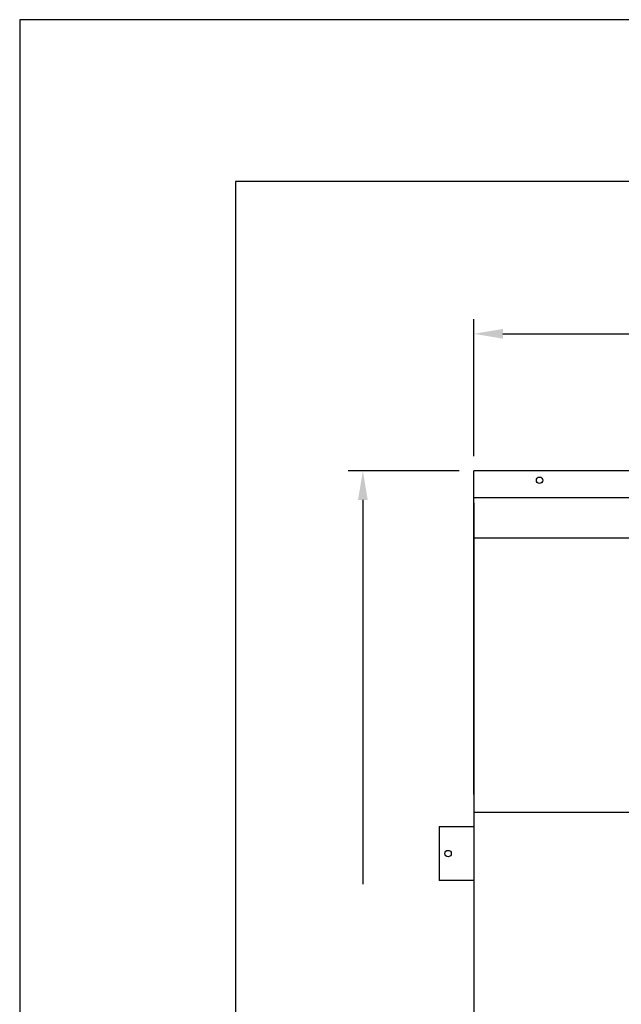
# Model space of a CAD drawing. Extents: x 704 to 1408, y 0 to 544.
# Drawn here: x 1056 to 1101, y 199 to 272 of the extents above; entities that cross this region are included whole.
import ezdxf

# ---------------------------------------------------------------- set-up
doc = ezdxf.new("R2010")
doc.units = 0
doc.header["$LTSCALE"] = 8
doc.header["$MEASUREMENT"] = 0
doc.header["$PDMODE"] = 2
doc.layers.get('0').update_dxf_attribs({"linetype": 'CONTINUOUS'})
doc.layers.get('DEFPOINTS').update_dxf_attribs({"linetype": 'CONTINUOUS'})
for name, color, linetype in [('BRACK', 2, 'CONTINUOUS'), ('DIM', 40, 'CONTINUOUS'), ('FRA', 5, 'CONTINUOUS'), ('OB', 6, 'CONTINUOUS')]:
    doc.layers.add(name, color=color, linetype=linetype)
doc.styles.get("Standard").update_dxf_attribs({"font": 'romans.shx', "width": 0.9})
doc.dimstyles.new('24X', dxfattribs={"dimscale": 12, "dimtxt": 0.18, "dimasz": 0.18, "dimexe": 0.09, "dimexo": 0.09, "dimgap": 0.09, "dimtad": 0, "dimtih": 1, "dimtoh": 1, "dimdec": 0, "dimzin": 0, "dimdsep": 46, "dimtxsty": 'Standard', "dimcen": 0.12, "dimclrd": 256, "dimclre": 256, "dimclrt": 30, "dimadec": 0, "dimazin": 0, "dimtfac": 0.666667, "dimtdec": 3, "dimtofl": 0, "dimtmove": 0, "dimatfit": 0, "dimfxl": 1, "dimtolj": 1, "dimtzin": 0, "dimarcsym": 0})

# ---------------------------------------------------------------- blocks, each defined once
blk = doc.blocks.new('*D33')
at = {"layer": 'DEFPOINTS', "color": 0, "transparency": 16777216}
for p in [(1089.679, 238.571), (1081.449, 157.206), (1089.679, 157.206)]:
    blk.add_point(p, dxfattribs=at)
at = {"layer": 'DIM', "lineweight": -2, "transparency": 16777216}
for p, q in [((1088.599, 238.571), (1080.369, 238.571)), ((1081.449, 236.411), (1081.449, 207.931)), ((1081.449, 159.366), (1081.449, 184.48)), ((1088.599, 157.206), (1080.369, 157.206))]:
    blk.add_line(p, q, dxfattribs=at)
at = {"layer": 'DIM', "transparency": 16777216}
for points in [[(1081.089, 236.411), (1081.809, 236.411), (1081.449, 238.571)], [(1081.089, 159.366), (1081.809, 159.366), (1081.449, 157.206)]]:
    blk.add_solid(points, dxfattribs=at)
at = {"layer": 'DIM', "color": 30, "transparency": 16777216, "insert": (1081.449, 196.206), "char_height": 2.16, "attachment_point": 5}
blk.add_mtext('\\A1;\\P\\P____\\PUNIT\\PHEIGHT\\P(Std.122")', dxfattribs=at)
blk = doc.blocks.new('*D38')
at = {"layer": 'DEFPOINTS', "color": 0, "transparency": 16777216}
for p in [(1157.679, 248.724), (1089.679, 238.571), (1157.679, 238.571)]:
    blk.add_point(p, dxfattribs=at)
at = {"layer": 'DIM', "lineweight": -2, "transparency": 16777216}
for p, q in [((1089.679, 239.651), (1089.679, 249.804)), ((1157.679, 239.651), (1157.679, 249.804)), ((1091.839, 248.724), (1114.553, 248.724)), ((1155.519, 248.724), (1132.636, 248.724))]:
    blk.add_line(p, q, dxfattribs=at)
at = {"layer": 'DIM', "transparency": 16777216}
for points in [[(1091.839, 249.084), (1091.839, 248.364), (1089.679, 248.724)], [(1155.519, 249.084), (1155.519, 248.364), (1157.679, 248.724)]]:
    blk.add_solid(points, dxfattribs=at)
at = {"layer": 'DIM', "color": 30, "transparency": 16777216, "insert": (1123.595, 248.724), "char_height": 2.16, "attachment_point": 5}
blk.add_mtext('\\A1;\\P____\\PUNIT WIDTH\\P(Std.120")      ', dxfattribs=at)

msp = doc.modelspace()

# ---------------------------------------------------------------- linework, layer by layer
for p, q in [((1087.119, 212.206), (1089.679, 212.206)), ((1087.119, 212.206), (1087.119, 208.206)), ((1089.679, 208.206), (1087.119, 208.206))]:
    msp.add_line(p, q)
msp.add_lwpolyline([(1056, 0), (1408, 0), (1408, 272), (1056, 272)], close=True)
at = {"color": 2}
msp.add_circle((1087.769, 210.206), 0.238, dxfattribs=at)
at = {"layer": 'BRACK', "color": 2}
msp.add_circle((1094.554, 237.868), 0.238, dxfattribs=at)
at = {"layer": 'FRA'}
msp.add_lwpolyline([(1072, 20), (1392, 20), (1392, 260), (1072, 260)], close=True, dxfattribs=at)
at = {"layer": 'OB'}
for p, q in [((1157.679, 238.571), (1089.679, 238.571)), ((1089.679, 214.571), (1089.679, 238.571)), ((1157.679, 236.571), (1089.679, 236.571)), ((1089.679, 236.206), (1089.679, 157.206)), ((1157.679, 233.571), (1089.679, 233.571)), ((1157.679, 213.237), (1089.679, 213.237))]:
    msp.add_line(p, q, dxfattribs=at)

# ---------------------------------------------------------------- dimensions: what is measured, and where the dimension line sits
at = {"layer": 'DIM'}
dim = msp.add_linear_dim(base=(1157.679, 248.724), p1=(1089.679, 238.571), p2=(1157.679, 238.571), text='\\P____\\PUNIT WIDTH\\P(Std.120")      ', dimstyle='24X', override={"dimpost": '"'}, dxfattribs=at)
dim.commit()
dim.dimension.update_dxf_attribs({"geometry": '*D38', "text_midpoint": (1123.595, 248.724), "dimtype": 160})
dim = msp.add_linear_dim(base=(1081.449, 157.206), p1=(1089.679, 238.571), p2=(1089.679, 157.206), angle=90, text='\\P\\P____\\PUNIT\\PHEIGHT\\P(Std.122")', dimstyle='24X', override={"dimpost": '"'}, dxfattribs=at)
dim.commit()
dim.dimension.update_dxf_attribs({"geometry": '*D33', "text_midpoint": (1081.449, 196.206), "dimtype": 160})

doc.saveas('drawing.dxf')
